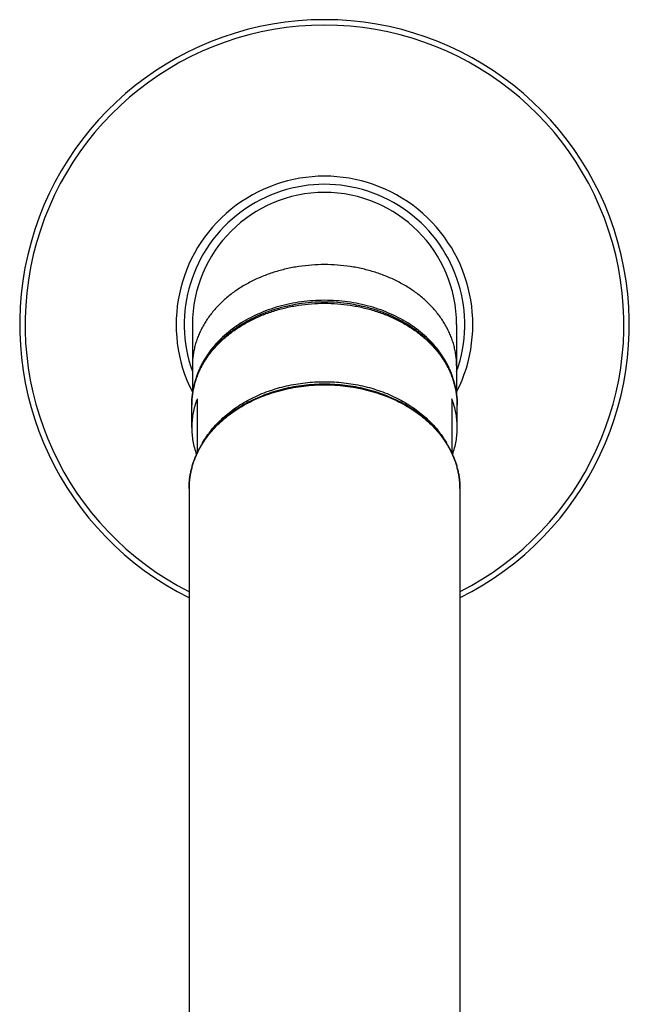
# Model space of a CAD drawing. Units: inches. Extents: x 0.8 to 21.3, y 2.6 to 12.4.
# Drawn here: x 19.1 to 21.3, y 8.4 to 12.1 of the extents above; entities that cross this region are included whole.
import ezdxf

# ---------------------------------------------------------------- set-up
doc = ezdxf.new("R2010")
doc.units = ezdxf.units.IN
doc.header["$LTSCALE"] = 1.21
doc.header["$MEASUREMENT"] = 0
doc.layers.get('0').update_dxf_attribs({"linetype": 'CONTINUOUS'})

msp = doc.modelspace()

# ---------------------------------------------------------------- linework, layer by layer
at = {"color": 7, "linetype": 'Continuous'}
for p, q in [((19.7098, 10.9573), (19.7098, 10.697)), ((20.6848, 10.9573), (20.6848, 10.697)), ((19.7273, 10.6831), (19.7273, 10.483)), ((20.6673, 10.6831), (20.6673, 10.483)), ((19.7073, 10.5769), (19.7073, 10.6605)), ((20.6873, 10.5769), (20.6873, 10.6605)), ((19.6973, 10.352), (19.6973, 4.9011)), ((20.6973, 10.352), (20.6973, 4.9011))]:
    msp.add_line(p, q, dxfattribs=at)
for centre, radius, start, end in [((20.1973, 10.9573), 1.125, 296.3972, 243.6028), ((20.1973, 10.9573), 0.5475, 332.973, 207.027), ((20.1973, 10.9573), 0.4875, 0, 180), ((20.0171, 10.5716), 0.3105, 158.9496, 160.652), ((20.3781, 10.5718), 0.3099, 19.3463, 21.052)]:
    msp.add_arc(centre, radius, start, end, dxfattribs=at)
at = {"color": 9, "linetype": 'Continuous'}
for radius, start, end in [(1.105, 296.9126, 243.0874), (0.5175, 340.4728, 199.5272)]:
    msp.add_arc((20.1973, 10.9573), radius, start, end, dxfattribs=at)
for points, knots in [([(20.6848, 10.8053), (20.6848, 10.8114), (20.6844, 10.8236), (20.6827, 10.8419), (20.6797, 10.8601), (20.6756, 10.8782), (20.6704, 10.8961), (20.664, 10.9138), (20.6565, 10.9312), (20.6478, 10.9483), (20.6381, 10.9651), (20.6274, 10.9815), (20.6155, 10.9974), (20.5984, 11.0182), (20.5744, 11.0429), (20.5422, 11.0701), (20.5066, 11.0947), (20.4682, 11.1165), (20.4271, 11.1353), (20.3838, 11.1509), (20.3388, 11.1633), (20.2924, 11.1721), (20.2451, 11.1775), (20.1973, 11.1793), (20.1496, 11.1775), (20.1022, 11.1721), (20.0558, 11.1633), (20.0108, 11.1509), (19.9675, 11.1353), (19.9265, 11.1165), (19.888, 11.0947), (19.8525, 11.0701), (19.8203, 11.0429), (19.7963, 11.0182), (19.7791, 10.9974), (19.7673, 10.9815), (19.7565, 10.9651), (19.7468, 10.9483), (19.7382, 10.9312), (19.7307, 10.9138), (19.7243, 10.8961), (19.719, 10.8782), (19.7149, 10.8601), (19.712, 10.8419), (19.7102, 10.8236), (19.7098, 10.8114), (19.7098, 10.8053)], [0, 0, 0, 0, 0.0135, 0.027024, 0.040593, 0.054229, 0.067953, 0.081785, 0.095743, 0.109842, 0.124099, 0.138526, 0.153133, 0.167928, 0.198099, 0.229077, 0.260855, 0.2934, 0.326651, 0.360524, 0.394918, 0.429715, 0.464788, 0.5, 0.535212, 0.570285, 0.605082, 0.639476, 0.673349, 0.7066, 0.739145, 0.770923, 0.801901, 0.832072, 0.846867, 0.861474, 0.875901, 0.890158, 0.904257, 0.918215, 0.932047, 0.945771, 0.959407, 0.972976, 0.9865, 1, 1, 1, 1]), ([(19.7073, 10.6605), (19.7073, 10.6667), (19.7077, 10.679), (19.7095, 10.6973), (19.7124, 10.7157), (19.7166, 10.7338), (19.7218, 10.7518), (19.7283, 10.7696), (19.7358, 10.7871), (19.7445, 10.8043), (19.7542, 10.8212), (19.7651, 10.8376), (19.7769, 10.8537), (19.7942, 10.8746), (19.8183, 10.8994), (19.8507, 10.9267), (19.8864, 10.9514), (19.9251, 10.9733), (19.9664, 10.9922), (20.0098, 11.008), (20.0551, 11.0203), (20.1018, 11.0293), (20.1493, 11.0347), (20.1973, 11.0365), (20.2453, 11.0347), (20.2929, 11.0293), (20.3395, 11.0203), (20.3848, 11.008), (20.4283, 10.9922), (20.4696, 10.9733), (20.5082, 10.9514), (20.5439, 10.9267), (20.5763, 10.8994), (20.6004, 10.8746), (20.6177, 10.8537), (20.6296, 10.8376), (20.6404, 10.8212), (20.6502, 10.8043), (20.6588, 10.7871), (20.6664, 10.7696), (20.6728, 10.7518), (20.6781, 10.7338), (20.6822, 10.7157), (20.6852, 10.6973), (20.6869, 10.679), (20.6873, 10.6667), (20.6873, 10.6605)], [0, 0, 0, 0, 0.0135, 0.027024, 0.040593, 0.054229, 0.067953, 0.081785, 0.095743, 0.109842, 0.124099, 0.138526, 0.153133, 0.167928, 0.198099, 0.229077, 0.260855, 0.2934, 0.326651, 0.360524, 0.394918, 0.429715, 0.464788, 0.5, 0.535212, 0.570285, 0.605082, 0.639476, 0.673349, 0.7066, 0.739145, 0.770923, 0.801901, 0.832072, 0.846867, 0.861474, 0.875901, 0.890158, 0.904257, 0.918215, 0.932047, 0.945771, 0.959407, 0.972976, 0.9865, 1, 1, 1, 1]), ([(19.7253, 10.4783), (19.7296, 10.4877), (19.7391, 10.5062), (19.756, 10.5328), (19.7755, 10.5584), (19.7976, 10.5827), (19.822, 10.6056), (19.8486, 10.627), (19.8773, 10.6467), (19.9079, 10.6648), (19.9402, 10.6809), (19.974, 10.6951), (20.0092, 10.7073), (20.0455, 10.7173), (20.0826, 10.7252), (20.1205, 10.7308), (20.1588, 10.7342), (20.1973, 10.7354), (20.2359, 10.7342), (20.2742, 10.7308), (20.312, 10.7252), (20.3492, 10.7173), (20.3855, 10.7073), (20.4206, 10.6951), (20.4545, 10.6809), (20.4868, 10.6648), (20.5174, 10.6467), (20.5461, 10.627), (20.5727, 10.6056), (20.5971, 10.5827), (20.6191, 10.5584), (20.6386, 10.5328), (20.6555, 10.5062), (20.6651, 10.4877), (20.6693, 10.4783)], [0, 0, 0, 0, 0.027304, 0.055102, 0.083447, 0.112378, 0.141916, 0.172069, 0.202828, 0.234173, 0.26607, 0.298475, 0.331332, 0.364579, 0.398147, 0.43196, 0.465938, 0.5, 0.534062, 0.56804, 0.601853, 0.635421, 0.668668, 0.701525, 0.73393, 0.765827, 0.797172, 0.827931, 0.858084, 0.887622, 0.916553, 0.944898, 0.972696, 1, 1, 1, 1]), ([(19.7476, 10.5204), (19.7524, 10.5288), (19.7627, 10.5454), (19.7804, 10.5691), (19.8002, 10.5917), (19.8222, 10.6132), (19.8461, 10.6334), (19.8718, 10.6523), (19.8993, 10.6696), (19.9283, 10.6854), (19.9588, 10.6995), (19.9905, 10.7119), (20.0233, 10.7225), (20.057, 10.7312), (20.0914, 10.7381), (20.1264, 10.743), (20.1618, 10.746), (20.1973, 10.7469), (20.2329, 10.746), (20.2682, 10.743), (20.3032, 10.7381), (20.3377, 10.7312), (20.3714, 10.7225), (20.4042, 10.7119), (20.4359, 10.6995), (20.4663, 10.6854), (20.4953, 10.6696), (20.5228, 10.6523), (20.5486, 10.6335), (20.5725, 10.6132), (20.5944, 10.5917), (20.6142, 10.5691), (20.6319, 10.5454), (20.6422, 10.5288), (20.647, 10.5204)], [0, 0, 0, 0, 0.027533, 0.055572, 0.084153, 0.113298, 0.143016, 0.173305, 0.204151, 0.235528, 0.267403, 0.299732, 0.332463, 0.365541, 0.398902, 0.432479, 0.466202, 0.499998, 0.533795, 0.567517, 0.601095, 0.634456, 0.667533, 0.700265, 0.732594, 0.764469, 0.795847, 0.826693, 0.856982, 0.886701, 0.915846, 0.944427, 0.972466, 1, 1, 1, 1]), ([(19.6973, 10.352), (19.6973, 10.3573), (19.6976, 10.3681), (19.6989, 10.3841), (19.7011, 10.4002), (19.7042, 10.4161), (19.7082, 10.4319), (19.713, 10.4476), (19.7187, 10.4631), (19.723, 10.4733), (19.7253, 10.4783)], [0, 0, 0, 0, 0.12344, 0.247041, 0.37094, 0.495293, 0.620243, 0.745925, 0.872471, 1, 1, 1, 1]), ([(20.6693, 10.4783), (20.6716, 10.4733), (20.676, 10.4631), (20.6816, 10.4476), (20.6865, 10.4319), (20.6904, 10.4161), (20.6935, 10.4002), (20.6957, 10.3841), (20.697, 10.3681), (20.6973, 10.3573), (20.6973, 10.352)], [0, 0, 0, 0, 0.127529, 0.254075, 0.379757, 0.504707, 0.62906, 0.752959, 0.87656, 1, 1, 1, 1])]:
    msp.add_open_spline(points, degree=3, knots=knots, dxfattribs=at)
at = {"color": 7, "linetype": 'Continuous'}
for points, knots in [([(20.6785, 10.7335), (20.6773, 10.7389), (20.6747, 10.7497), (20.6698, 10.7657), (20.6641, 10.7816), (20.6574, 10.7972), (20.6498, 10.8126), (20.6385, 10.8329), (20.6222, 10.8575), (20.5994, 10.8854), (20.5734, 10.9117), (20.5446, 10.9361), (20.5131, 10.9585), (20.4792, 10.9786), (20.4431, 10.9964), (20.4051, 11.0117), (20.3655, 11.0244), (20.3246, 11.0344), (20.2827, 11.0415), (20.2402, 11.0458), (20.1973, 11.0473), (20.1544, 11.0458), (20.1119, 11.0415), (20.07, 11.0344), (20.0291, 11.0244), (19.9895, 11.0117), (19.9515, 10.9964), (19.9154, 10.9786), (19.8815, 10.9585), (19.85, 10.9361), (19.8212, 10.9117), (19.7953, 10.8854), (19.7725, 10.8575), (19.7561, 10.8329), (19.7448, 10.8126), (19.7372, 10.7972), (19.7306, 10.7816), (19.7248, 10.7657), (19.7199, 10.7497), (19.7173, 10.7389), (19.7162, 10.7334)], [0, 0, 0, 0, 0.013449, 0.02698, 0.040607, 0.054345, 0.068208, 0.082206, 0.110642, 0.139729, 0.16951, 0.200004, 0.231208, 0.263096, 0.295624, 0.328734, 0.362349, 0.396383, 0.43074, 0.465316, 0.500002, 0.534689, 0.569264, 0.603621, 0.637655, 0.67127, 0.704379, 0.736907, 0.768795, 0.799998, 0.830492, 0.860272, 0.889359, 0.917795, 0.931793, 0.945655, 0.959393, 0.97302, 0.986551, 1, 1, 1, 1]), ([(20.6873, 10.6605), (20.6873, 10.6668), (20.6869, 10.6794), (20.6851, 10.6982), (20.6821, 10.7169), (20.6779, 10.7355), (20.6726, 10.7538), (20.6661, 10.7719), (20.6584, 10.7898), (20.6496, 10.8073), (20.6398, 10.8244), (20.6289, 10.8411), (20.6169, 10.8573), (20.5995, 10.8785), (20.5753, 10.9035), (20.5428, 10.931), (20.5071, 10.9559), (20.4685, 10.9779), (20.4273, 10.9969), (20.384, 11.0126), (20.3388, 11.025), (20.2924, 11.034), (20.2451, 11.0393), (20.1973, 11.0412), (20.1495, 11.0393), (20.1022, 11.034), (20.0558, 11.025), (20.0107, 11.0126), (19.9673, 10.9969), (19.9262, 10.9779), (19.8875, 10.9559), (19.8518, 10.931), (19.8193, 10.9035), (19.7951, 10.8785), (19.7777, 10.8573), (19.7658, 10.8411), (19.7549, 10.8244), (19.745, 10.8073), (19.7362, 10.7898), (19.7286, 10.7719), (19.7221, 10.7538), (19.7167, 10.7355), (19.7125, 10.7169), (19.7095, 10.6982), (19.7077, 10.6794), (19.7073, 10.6668), (19.7073, 10.6605)], [0, 0, 0, 0, 0.013739, 0.027497, 0.041293, 0.055147, 0.069076, 0.083097, 0.097226, 0.111478, 0.125867, 0.140403, 0.155098, 0.16996, 0.200197, 0.231156, 0.26284, 0.295224, 0.328255, 0.361863, 0.395954, 0.430421, 0.465145, 0.5, 0.534855, 0.56958, 0.604047, 0.638138, 0.671745, 0.704777, 0.73716, 0.768844, 0.799804, 0.830041, 0.844902, 0.859597, 0.874133, 0.888522, 0.902774, 0.916903, 0.930924, 0.944853, 0.958707, 0.972503, 0.986261, 1, 1, 1, 1]), ([(20.6697, 10.4785), (20.6654, 10.4879), (20.6559, 10.5067), (20.6389, 10.5336), (20.6194, 10.5594), (20.5973, 10.5839), (20.5729, 10.6071), (20.5462, 10.6286), (20.5175, 10.6486), (20.4869, 10.6667), (20.4545, 10.6829), (20.4207, 10.6972), (20.3855, 10.7094), (20.3492, 10.7195), (20.312, 10.7275), (20.2742, 10.7331), (20.2359, 10.7366), (20.1973, 10.7377), (20.1588, 10.7366), (20.1205, 10.7331), (20.0826, 10.7275), (20.0454, 10.7195), (20.0091, 10.7094), (19.974, 10.6972), (19.9401, 10.6829), (19.9078, 10.6667), (19.8772, 10.6486), (19.8484, 10.6286), (19.8218, 10.6071), (19.7973, 10.5839), (19.7752, 10.5594), (19.7557, 10.5336), (19.7388, 10.5067), (19.7292, 10.4879), (19.725, 10.4785)], [0, 0, 0, 0, 0.027489, 0.055439, 0.083904, 0.112923, 0.142518, 0.172701, 0.203464, 0.234791, 0.266651, 0.299001, 0.33179, 0.364958, 0.398439, 0.432158, 0.466038, 0.5, 0.533962, 0.567843, 0.601562, 0.635042, 0.66821, 0.700999, 0.73335, 0.765209, 0.796536, 0.8273, 0.857482, 0.887077, 0.916096, 0.944561, 0.972511, 1, 1, 1, 1]), ([(19.7241, 10.6744), (19.7214, 10.6665), (19.7165, 10.6506), (19.7112, 10.6262), (19.708, 10.6016), (19.7073, 10.5852), (19.7073, 10.5769)], [0, 0, 0, 0, 0.25256, 0.502942, 0.751845, 1, 1, 1, 1]), ([(20.6873, 10.5769), (20.6873, 10.5852), (20.6866, 10.6016), (20.6834, 10.6262), (20.6782, 10.6506), (20.6733, 10.6665), (20.6705, 10.6744)], [0, 0, 0, 0, 0.248155, 0.497058, 0.74744, 1, 1, 1, 1]), ([(19.7073, 10.5769), (19.7073, 10.5686), (19.7081, 10.5518), (19.7113, 10.5268), (19.7168, 10.502), (19.7219, 10.4858), (19.7247, 10.4778)], [0, 0, 0, 0, 0.248091, 0.496956, 0.747352, 1, 1, 1, 1]), ([(20.6699, 10.4778), (20.6728, 10.4858), (20.6778, 10.502), (20.6833, 10.5268), (20.6866, 10.5518), (20.6873, 10.5686), (20.6873, 10.5769)], [0, 0, 0, 0, 0.252648, 0.503044, 0.751909, 1, 1, 1, 1]), ([(19.725, 10.4785), (19.7227, 10.4734), (19.7184, 10.4632), (19.7128, 10.4477), (19.7081, 10.432), (19.7042, 10.4162), (19.7011, 10.4002), (19.6989, 10.3842), (19.6976, 10.3681), (19.6973, 10.3573), (19.6973, 10.352)], [0, 0, 0, 0, 0.127287, 0.253682, 0.379296, 0.504249, 0.628664, 0.75267, 0.876407, 1, 1, 1, 1]), ([(20.6973, 10.352), (20.6973, 10.3573), (20.697, 10.3681), (20.6957, 10.3842), (20.6935, 10.4002), (20.6905, 10.4162), (20.6866, 10.432), (20.6818, 10.4477), (20.6762, 10.4632), (20.6719, 10.4734), (20.6697, 10.4785)], [0, 0, 0, 0, 0.123593, 0.24733, 0.371336, 0.495751, 0.620704, 0.746318, 0.872713, 1, 1, 1, 1])]:
    msp.add_open_spline(points, degree=3, knots=knots, dxfattribs=at)

doc.saveas('drawing.dxf')
